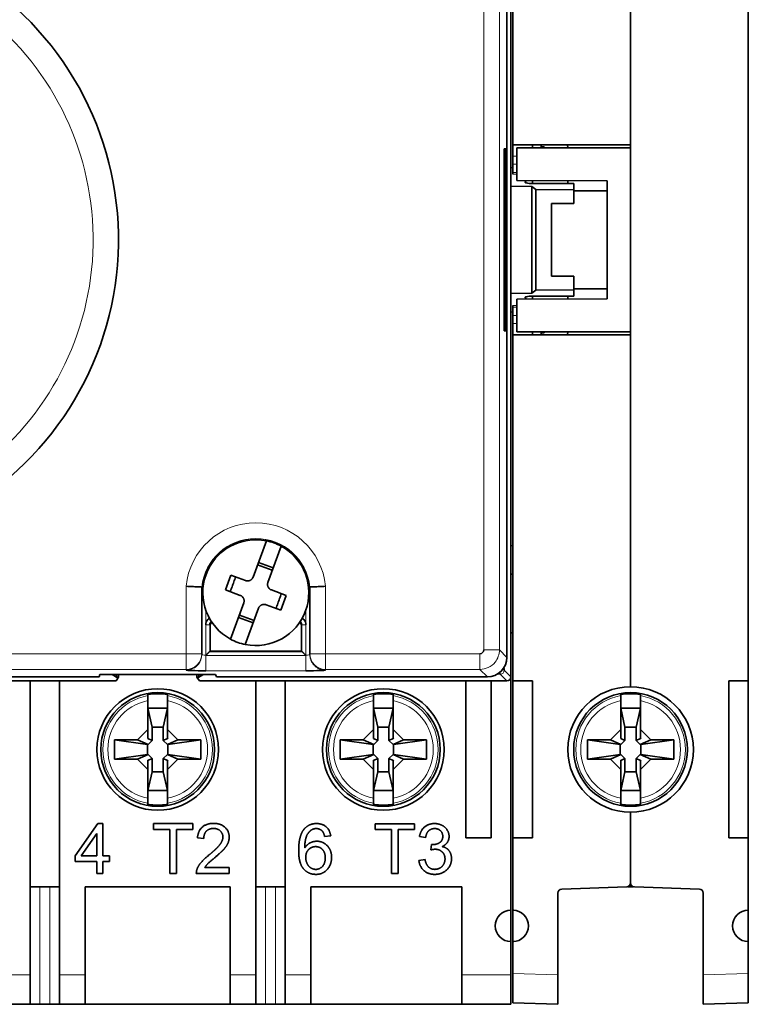
# Model space of a CAD drawing. Units: millimetres. Extents: x 12 to 414, y 2 to 288.
# Drawn here: x 172 to 209, y 104 to 154 of the extents above; entities that cross this region are included whole.
import ezdxf

# ---------------------------------------------------------------- set-up
doc = ezdxf.new("R2010")
doc.units = ezdxf.units.MM
doc.layers.add('1', color=7, linetype='Continuous', true_color=0xffffff)

msp = doc.modelspace()

# ---------------------------------------------------------------- linework, layer by layer
at = {"layer": '1', "color": 18, "linetype": 'Continuous', "lineweight": 35}
for p, q in [((202.987, 165.994), (202.987, 147.894)), ((202.987, 148.044), (202.987, 165.994)), ((196.887, 120.893), (196.887, 165.494)), ((196.987, 165.694), (196.987, 148.044)), ((208.987, 120.694), (208.987, 165.694)), ((196.687, 121.893), (196.687, 164.494)), ((196.887, 135.194), (196.887, 151.194)), ((196.546, 147.759), (196.632, 147.844)), ((196.546, 147.844), (196.546, 138.544)), ((196.632, 147.844), (196.546, 147.844)), ((196.632, 138.544), (196.632, 147.844)), ((196.987, 147.468), (196.987, 148.044)), ((196.987, 148.044), (202.987, 148.044)), ((197.187, 147.894), (197.187, 146.22)), ((202.987, 147.894), (197.187, 147.894)), ((197.987, 148.044), (197.987, 147.894)), ((198.437, 148.044), (198.437, 147.944)), ((198.437, 147.944), (198.587, 147.944)), ((198.587, 147.944), (198.587, 147.894)), ((199.793, 147.894), (199.78, 148.044)), ((202.987, 147.894), (202.987, 138.494)), ((196.987, 147.468), (196.987, 147.046)), ((196.987, 147.046), (196.987, 146.622)), ((196.987, 146.622), (196.987, 146.549)), ((201.787, 146.199), (197.187, 146.22)), ((197.615, 146.133), (197.671, 146.218)), ((197.987, 146.216), (197.987, 146.064)), ((199.785, 146.208), (199.785, 146.062)), ((201.787, 146.199), (201.787, 140.188)), ((196.887, 145.927), (197.951, 145.909)), ((197.951, 145.909), (197.951, 140.478)), ((198.157, 145.755), (197.951, 145.909)), ((200.087, 146.062), (198.113, 146.062)), ((198.157, 145.755), (198.157, 140.632)), ((200.087, 145.746), (198.157, 145.755)), ((200.087, 145.746), (200.087, 146.062)), ((200.087, 145.044), (200.087, 145.746)), ((201.787, 145.694), (200.087, 145.694)), ((198.957, 141.344), (198.957, 145.044)), ((198.957, 145.044), (200.087, 145.044)), ((200.087, 141.344), (198.957, 141.344)), ((200.087, 140.641), (200.087, 141.344)), ((200.087, 140.694), (201.787, 140.694)), ((197.951, 140.478), (196.887, 140.46)), ((201.787, 140.188), (197.187, 140.167)), ((197.187, 140.167), (197.187, 138.494)), ((197.671, 140.169), (197.615, 140.254)), ((197.951, 140.478), (198.157, 140.632)), ((197.987, 140.323), (197.987, 140.171)), ((198.113, 140.325), (200.087, 140.325)), ((198.157, 140.632), (200.087, 140.641)), ((199.785, 140.325), (199.785, 140.179)), ((200.087, 140.325), (200.087, 140.641)), ((196.987, 139.838), (196.987, 139.765)), ((196.987, 139.765), (196.987, 139.341)), ((196.987, 139.341), (196.987, 138.919)), ((196.987, 138.344), (196.987, 138.919)), ((196.632, 138.544), (196.546, 138.628)), ((196.546, 138.544), (196.632, 138.544)), ((202.987, 138.344), (196.987, 138.344)), ((196.987, 138.344), (196.987, 120.694)), ((197.187, 138.494), (202.987, 138.494)), ((197.987, 138.494), (197.987, 138.344)), ((198.437, 138.444), (198.437, 138.344)), ((198.587, 138.444), (198.437, 138.444)), ((198.587, 138.494), (198.587, 138.444)), ((199.78, 138.344), (199.793, 138.493)), ((202.987, 138.494), (202.987, 120.394)), ((202.987, 120.394), (202.987, 138.344)), ((196.887, 131.694), (196.887, 108.994)), ((183.75, 125.988), (184.424, 127.84)), ((196.887, 127.59), (196.987, 127.594)), ((185.176, 127.566), (184.502, 125.715)), ((184.727, 126.334), (183.976, 126.607)), ((184.024, 126.74), (184.776, 126.466)), ((182.341, 125.33), (182.614, 126.082)), ((182.614, 126.082), (183.366, 125.809)), ((196.887, 126.141), (196.987, 126.136)), ((181.137, 122.076), (181.137, 125.48)), ((181.137, 125.48), (181.137, 125.48)), ((183.093, 125.057), (182.341, 125.33)), ((184.682, 125.33), (185.433, 125.057)), ((186.637, 125.48), (186.637, 125.48)), ((186.637, 125.48), (186.637, 122.076)), ((182.599, 122.821), (183.272, 124.672)), ((185.16, 124.305), (184.408, 124.578)), ((185.433, 125.057), (185.16, 124.305)), ((184.024, 124.399), (183.35, 122.547)), ((183.75, 123.647), (182.999, 123.921)), ((183.047, 124.053), (183.799, 123.78)), ((181.558, 123.499), (181.558, 122.214)), ((186.216, 122.214), (186.216, 123.499)), ((196.987, 123.143), (196.887, 123.147)), ((181.137, 122.037), (181.137, 122.076)), ((181.538, 122.194), (181.558, 122.214)), ((186.236, 122.194), (181.538, 122.194)), ((181.558, 122.214), (186.216, 122.214)), ((181.639, 122.194), (181.639, 122.214)), ((186.216, 122.214), (186.236, 122.194)), ((186.637, 122.076), (186.637, 122.037)), ((181.337, 122.011), (181.357, 122.011)), ((186.417, 122.011), (186.437, 122.011)), ((168.349, 120.894), (175.695, 120.894)), ((168.35, 120.694), (176.765, 120.694)), ((172.387, 120.694), (172.387, 105.694)), ((172.387, 120.694), (173.887, 120.694)), ((173.887, 105.694), (173.887, 120.694)), ((175.895, 120.899), (175.935, 121.019)), ((176.135, 121.024), (181.639, 121.024)), ((176.787, 120.877), (176.56, 121.024)), ((176.765, 120.694), (176.887, 120.877)), ((176.787, 120.877), (176.787, 121.024)), ((176.887, 120.877), (176.787, 120.877)), ((176.887, 120.877), (176.887, 121.024)), ((180.887, 121.024), (180.887, 120.877)), ((180.887, 120.877), (181.009, 120.694)), ((180.987, 120.877), (180.887, 120.877)), ((180.987, 120.877), (180.987, 121.024)), ((181.214, 121.024), (180.987, 120.877)), ((181.009, 120.694), (196.687, 120.694)), ((181.839, 121.019), (181.879, 120.899)), ((182.079, 120.894), (195.687, 120.894)), ((183.887, 105.694), (183.887, 120.694)), ((183.887, 120.694), (185.387, 120.694)), ((185.387, 120.694), (185.387, 105.694)), ((194.587, 112.694), (194.587, 120.694)), ((194.587, 120.694), (195.887, 120.694)), ((195.887, 120.694), (195.887, 112.694)), ((196.987, 112.694), (196.987, 120.694)), ((196.987, 120.694), (197.987, 120.694)), ((197.987, 120.694), (197.987, 112.694)), ((207.987, 112.694), (207.987, 120.694)), ((207.987, 120.694), (208.987, 120.694)), ((208.987, 120.694), (208.987, 112.694)), ((178.387, 118.207), (178.387, 119.686)), ((179.387, 119.686), (179.387, 118.207)), ((189.887, 118.207), (189.887, 119.686)), ((190.887, 119.686), (190.887, 118.207)), ((202.487, 118.207), (202.487, 119.686)), ((203.487, 119.686), (203.487, 118.207)), ((178.388, 119.294), (178.602, 118.34)), ((178.388, 117.748), (178.388, 119.294)), ((179.386, 119.294), (178.388, 119.294)), ((179.172, 118.34), (179.386, 119.294)), ((179.386, 119.294), (179.386, 117.748)), ((189.888, 119.294), (190.102, 118.34)), ((189.888, 117.748), (189.888, 119.294)), ((190.886, 119.294), (189.888, 119.294)), ((190.672, 118.34), (190.886, 119.294)), ((190.886, 119.294), (190.886, 117.748)), ((202.488, 117.748), (202.488, 119.294)), ((203.486, 119.294), (202.488, 119.294)), ((202.488, 119.294), (202.702, 118.34)), ((203.272, 118.34), (203.486, 119.294)), ((203.486, 119.294), (203.486, 117.748)), ((178.387, 118.207), (177.859, 117.694)), ((178.387, 117.747), (178.387, 118.207)), ((179.172, 118.34), (178.602, 118.34)), ((178.602, 118.34), (178.602, 117.649)), ((179.172, 117.649), (179.172, 118.34)), ((179.915, 117.694), (179.387, 118.207)), ((179.387, 118.207), (179.387, 117.748)), ((189.887, 118.207), (189.359, 117.694)), ((189.887, 117.747), (189.887, 118.207)), ((190.672, 118.34), (190.102, 118.34)), ((190.102, 118.34), (190.102, 117.649)), ((190.672, 117.649), (190.672, 118.34)), ((191.415, 117.694), (190.887, 118.207)), ((190.887, 118.207), (190.887, 117.748)), ((202.487, 118.207), (201.959, 117.694)), ((202.487, 117.747), (202.487, 118.207)), ((202.702, 118.34), (202.702, 117.649)), ((203.272, 118.34), (202.702, 118.34)), ((203.272, 117.649), (203.272, 118.34)), ((204.015, 117.694), (203.487, 118.207)), ((203.487, 118.207), (203.487, 117.748)), ((176.687, 117.694), (178.365, 117.448)), ((176.687, 116.694), (176.687, 117.694)), ((176.687, 117.694), (177.859, 117.694)), ((177.859, 117.694), (178.395, 117.448)), ((178.388, 117.748), (178.387, 117.747)), ((178.602, 117.649), (178.388, 117.748)), ((178.395, 117.448), (178.602, 117.649)), ((179.386, 117.748), (179.172, 117.649)), ((179.172, 117.649), (179.379, 117.448)), ((179.379, 117.448), (179.915, 117.694)), ((179.408, 117.726), (179.386, 117.748)), ((179.387, 117.748), (179.408, 117.726)), ((179.387, 117.748), (179.408, 117.726)), ((179.387, 117.748), (179.387, 117.748)), ((181.087, 117.694), (179.409, 117.448)), ((179.915, 117.694), (181.087, 117.694)), ((181.087, 117.694), (181.087, 116.694)), ((188.187, 117.694), (189.865, 117.448)), ((188.187, 116.694), (188.187, 117.694)), ((188.187, 117.694), (189.359, 117.694)), ((189.359, 117.694), (189.895, 117.448)), ((189.888, 117.748), (189.887, 117.747)), ((190.102, 117.649), (189.888, 117.748)), ((189.895, 117.448), (190.102, 117.649)), ((190.886, 117.748), (190.672, 117.649)), ((190.672, 117.649), (190.879, 117.448)), ((190.879, 117.448), (191.415, 117.694)), ((190.908, 117.726), (190.886, 117.748)), ((190.887, 117.748), (190.908, 117.726)), ((190.887, 117.748), (190.908, 117.726)), ((190.887, 117.748), (190.887, 117.748)), ((192.587, 117.694), (190.909, 117.448)), ((191.415, 117.694), (192.587, 117.694)), ((192.587, 117.694), (192.587, 116.694)), ((200.787, 117.694), (202.465, 117.448)), ((200.787, 116.694), (200.787, 117.694)), ((200.787, 117.694), (201.959, 117.694)), ((201.959, 117.694), (202.495, 117.448)), ((202.488, 117.748), (202.487, 117.747)), ((202.702, 117.649), (202.488, 117.748)), ((202.495, 117.448), (202.702, 117.649)), ((203.486, 117.748), (203.272, 117.649)), ((203.272, 117.649), (203.479, 117.448)), ((203.479, 117.448), (204.015, 117.694)), ((203.508, 117.726), (203.486, 117.748)), ((203.487, 117.748), (203.508, 117.726)), ((203.487, 117.748), (203.508, 117.726)), ((203.487, 117.748), (203.487, 117.748)), ((205.187, 117.694), (203.509, 117.448)), ((204.015, 117.694), (205.187, 117.694)), ((205.187, 117.694), (205.187, 116.694)), ((178.395, 117.448), (178.365, 117.448)), ((178.365, 117.448), (178.365, 116.939)), ((179.409, 117.448), (179.379, 117.448)), ((179.409, 116.939), (179.409, 117.448)), ((189.865, 117.448), (189.865, 116.939)), ((189.895, 117.448), (189.865, 117.448)), ((190.909, 117.448), (190.879, 117.448)), ((190.909, 116.939), (190.909, 117.448)), ((202.495, 117.448), (202.465, 117.448)), ((202.465, 117.448), (202.465, 116.939)), ((203.509, 117.448), (203.479, 117.448)), ((203.509, 116.939), (203.509, 117.448)), ((176.687, 116.694), (178.365, 116.939)), ((177.859, 116.694), (176.687, 116.694)), ((178.395, 116.939), (177.859, 116.694)), ((177.859, 116.694), (178.387, 116.18)), ((178.365, 116.939), (178.395, 116.939)), ((178.387, 116.64), (178.388, 116.639)), ((178.387, 116.18), (178.387, 116.64)), ((178.388, 116.639), (178.602, 116.738)), ((178.388, 115.094), (178.388, 116.639)), ((178.602, 116.738), (178.395, 116.939)), ((178.602, 116.738), (178.602, 116.047)), ((179.379, 116.939), (179.172, 116.738)), ((179.172, 116.047), (179.172, 116.738)), ((179.172, 116.738), (179.386, 116.639)), ((179.915, 116.694), (179.379, 116.939)), ((179.379, 116.939), (179.409, 116.939)), ((179.386, 116.639), (179.408, 116.661)), ((179.386, 116.639), (179.386, 115.094)), ((179.387, 116.18), (179.915, 116.694)), ((179.408, 116.661), (179.387, 116.639)), ((179.408, 116.661), (179.387, 116.639)), ((179.387, 116.639), (179.387, 116.18)), ((179.387, 116.639), (179.387, 116.639)), ((181.087, 116.694), (179.409, 116.939)), ((181.087, 116.694), (179.915, 116.694)), ((188.187, 116.694), (189.865, 116.939)), ((189.359, 116.694), (188.187, 116.694)), ((189.895, 116.939), (189.359, 116.694)), ((189.359, 116.694), (189.887, 116.18)), ((189.865, 116.939), (189.895, 116.939)), ((189.887, 116.64), (189.888, 116.639)), ((189.887, 116.18), (189.887, 116.64)), ((189.888, 116.639), (190.102, 116.738)), ((189.888, 115.094), (189.888, 116.639)), ((190.102, 116.738), (189.895, 116.939)), ((190.102, 116.738), (190.102, 116.047)), ((190.879, 116.939), (190.672, 116.738)), ((190.672, 116.047), (190.672, 116.738)), ((190.672, 116.738), (190.886, 116.639)), ((190.879, 116.939), (190.909, 116.939)), ((191.415, 116.694), (190.879, 116.939)), ((190.886, 116.639), (190.908, 116.661)), ((190.886, 116.639), (190.886, 115.094)), ((190.887, 116.18), (191.415, 116.694)), ((190.908, 116.661), (190.887, 116.639)), ((190.908, 116.661), (190.887, 116.639)), ((190.887, 116.639), (190.887, 116.18)), ((190.887, 116.639), (190.887, 116.639)), ((192.587, 116.694), (190.909, 116.939)), ((192.587, 116.694), (191.415, 116.694)), ((200.787, 116.694), (202.465, 116.939)), ((201.959, 116.694), (200.787, 116.694)), ((202.495, 116.939), (201.959, 116.694)), ((201.959, 116.694), (202.487, 116.18)), ((202.465, 116.939), (202.495, 116.939)), ((202.487, 116.64), (202.488, 116.639)), ((202.487, 116.18), (202.487, 116.64)), ((202.488, 116.639), (202.702, 116.738)), ((202.488, 115.094), (202.488, 116.639)), ((202.702, 116.738), (202.495, 116.939)), ((202.702, 116.738), (202.702, 116.047)), ((203.479, 116.939), (203.272, 116.738)), ((203.272, 116.047), (203.272, 116.738)), ((203.272, 116.738), (203.486, 116.639)), ((204.015, 116.694), (203.479, 116.939)), ((203.479, 116.939), (203.509, 116.939)), ((203.486, 116.639), (203.508, 116.661)), ((203.486, 116.639), (203.486, 115.094)), ((203.487, 116.18), (204.015, 116.694)), ((203.508, 116.661), (203.487, 116.639)), ((203.508, 116.661), (203.487, 116.639)), ((203.487, 116.639), (203.487, 116.18)), ((203.487, 116.639), (203.487, 116.639)), ((205.187, 116.694), (203.509, 116.939)), ((205.187, 116.694), (204.015, 116.694)), ((178.387, 114.701), (178.387, 116.18)), ((178.602, 116.047), (178.388, 115.094)), ((178.602, 116.047), (179.172, 116.047)), ((179.386, 115.094), (179.172, 116.047)), ((179.387, 116.18), (179.387, 114.701)), ((189.887, 114.701), (189.887, 116.18)), ((190.102, 116.047), (189.888, 115.094)), ((190.102, 116.047), (190.672, 116.047)), ((190.886, 115.094), (190.672, 116.047)), ((190.887, 116.18), (190.887, 114.701)), ((202.487, 114.701), (202.487, 116.18)), ((202.702, 116.047), (202.488, 115.094)), ((202.702, 116.047), (203.272, 116.047)), ((203.486, 115.094), (203.272, 116.047)), ((203.487, 116.18), (203.487, 114.701)), ((178.388, 115.094), (179.386, 115.094)), ((189.888, 115.094), (190.886, 115.094)), ((202.488, 115.094), (203.486, 115.094)), ((202.987, 113.994), (202.987, 110.387)), ((202.987, 110.387), (202.987, 113.994)), ((174.682, 111.769), (175.839, 113.414)), ((176.095, 113.414), (175.839, 113.414)), ((176.095, 113.414), (176.095, 111.769)), ((180.677, 113.414), (178.664, 113.414)), ((178.664, 113.114), (178.664, 113.414)), ((179.5, 113.114), (178.664, 113.114)), ((179.5, 110.874), (179.5, 113.114)), ((179.837, 113.114), (179.837, 110.874)), ((180.677, 113.114), (179.837, 113.114)), ((180.677, 113.414), (180.677, 113.114)), ((189.964, 113.404), (191.977, 113.404)), ((189.964, 113.104), (189.964, 113.404)), ((190.8, 113.104), (189.964, 113.104)), ((190.8, 110.864), (190.8, 113.104)), ((191.137, 113.104), (191.137, 110.864)), ((191.977, 113.104), (191.137, 113.104)), ((191.977, 113.404), (191.977, 113.104)), ((174.987, 111.769), (175.783, 112.915)), ((175.783, 112.915), (175.783, 111.769)), ((180.914, 112.69), (181.235, 112.657)), ((187.705, 112.781), (187.395, 112.756)), ((192.541, 112.7), (192.229, 112.756)), ((195.887, 112.694), (194.587, 112.694)), ((197.987, 112.694), (196.987, 112.694)), ((196.987, 112.694), (196.987, 108.994)), ((208.987, 112.694), (207.987, 112.694)), ((208.987, 108.994), (208.987, 112.694)), ((192.814, 112.069), (192.847, 112.342)), ((174.682, 111.482), (174.682, 111.769)), ((175.783, 111.769), (174.987, 111.769)), ((176.438, 111.769), (176.095, 111.769)), ((176.438, 111.769), (176.438, 111.482)), ((192.51, 111.579), (192.198, 111.538)), ((175.783, 111.482), (174.682, 111.482)), ((175.783, 110.874), (175.783, 111.482)), ((176.095, 111.482), (176.095, 110.874)), ((176.438, 111.482), (176.095, 111.482)), ((182.534, 111.174), (181.289, 111.174)), ((182.534, 111.174), (182.534, 110.874)), ((176.095, 110.874), (175.783, 110.874)), ((179.837, 110.874), (179.5, 110.874)), ((182.534, 110.874), (180.855, 110.874)), ((191.137, 110.864), (190.8, 110.864)), ((173.887, 110.194), (172.387, 110.194)), ((175.187, 110.194), (182.587, 110.194)), ((175.187, 110.194), (175.187, 105.694)), ((182.587, 110.194), (182.587, 105.694)), ((185.387, 110.194), (183.887, 110.194)), ((186.687, 105.694), (186.687, 110.194)), ((186.687, 110.194), (194.387, 110.194)), ((194.387, 110.194), (194.387, 105.694)), ((199.48, 110.071), (202.794, 110.187)), ((202.987, 110.194), (202.839, 110.194)), ((202.987, 110.387), (202.987, 110.194)), ((202.987, 110.194), (202.987, 110.387)), ((203.135, 110.194), (202.987, 110.194)), ((203.18, 110.187), (206.494, 110.071)), ((199.287, 105.693), (199.287, 109.871)), ((206.687, 105.693), (206.687, 109.871)), ((196.887, 107.394), (196.887, 108.994)), ((196.987, 108.987), (196.987, 108.994)), ((196.987, 107.4), (196.987, 108.987)), ((208.987, 107.394), (208.987, 108.994)), ((196.887, 107.394), (196.887, 105.694)), ((196.987, 107.394), (196.987, 107.4)), ((196.987, 107.394), (196.987, 105.773)), ((208.987, 105.773), (208.987, 107.394)), ((172.387, 104.194), (172.387, 105.694)), ((173.887, 104.194), (173.887, 105.694)), ((175.187, 104.194), (175.187, 105.694)), ((182.587, 104.194), (182.587, 105.694)), ((183.887, 104.194), (183.887, 105.694)), ((185.387, 104.194), (185.387, 105.694)), ((186.687, 104.194), (186.687, 105.694)), ((194.387, 104.194), (194.387, 105.694)), ((196.887, 104.194), (196.887, 105.694)), ((196.987, 105.773), (196.987, 104.274)), ((199.287, 104.194), (199.287, 105.693)), ((206.687, 105.693), (206.687, 104.194)), ((208.987, 104.274), (208.987, 105.773)), ((171.087, 104.194), (172.387, 104.194)), ((172.387, 104.194), (172.887, 104.194)), ((172.887, 104.194), (173.387, 104.194)), ((173.387, 104.194), (173.887, 104.194)), ((173.887, 104.194), (175.187, 104.194)), ((175.187, 104.194), (182.587, 104.194)), ((182.587, 104.194), (183.887, 104.194)), ((183.887, 104.194), (184.387, 104.194)), ((184.887, 104.194), (184.387, 104.194)), ((184.887, 104.194), (185.387, 104.194)), ((185.387, 104.194), (186.687, 104.194)), ((186.687, 104.194), (194.387, 104.194)), ((194.387, 104.194), (196.887, 104.194)), ((196.987, 104.274), (199.287, 104.194)), ((206.687, 104.194), (208.987, 104.274))]:
    msp.add_line(p, q, dxfattribs=at)
at = {"layer": '1', "color": 8, "linetype": 'Continuous', "lineweight": 18}
for p, q in [((195.504, 164.111), (195.504, 122.276)), ((196.304, 122.276), (196.304, 164.111)), ((197.187, 147.468), (196.987, 147.468)), ((196.987, 147.046), (197.187, 147.046)), ((197.187, 146.622), (196.987, 146.622)), ((196.987, 146.549), (197.187, 146.549)), ((197.187, 139.838), (196.987, 139.838)), ((196.987, 139.765), (197.187, 139.765)), ((197.187, 139.341), (196.987, 139.341)), ((196.987, 138.919), (197.187, 138.919)), ((180.337, 125.519), (180.337, 122.076)), ((187.437, 122.076), (187.437, 125.519)), ((181.337, 122.011), (181.337, 124.306)), ((186.437, 124.306), (186.437, 122.011)), ((181.338, 123.558), (181.338, 122.011)), ((181.538, 122.194), (181.538, 123.558)), ((186.236, 123.558), (186.236, 122.194)), ((186.436, 122.011), (186.436, 123.558)), ((180.337, 122.076), (168.349, 122.076)), ((180.337, 122.076), (181.137, 122.076)), ((180.337, 122.076), (180.337, 121.276)), ((181.839, 122.214), (181.839, 122.194)), ((181.879, 122.194), (181.879, 122.214)), ((182.079, 122.214), (182.079, 122.194)), ((186.637, 122.076), (187.437, 122.076)), ((187.437, 121.276), (187.437, 122.076)), ((195.305, 122.076), (187.437, 122.076)), ((196.687, 121.893), (196.304, 122.276)), ((181.338, 121.989), (186.436, 121.989)), ((168.349, 121.276), (180.337, 121.276)), ((180.337, 121.276), (180.337, 121.237)), ((181.337, 121.211), (186.437, 121.211)), ((187.437, 121.237), (187.437, 121.276)), ((187.437, 121.276), (195.305, 121.276)), ((195.305, 121.276), (195.687, 120.894)), ((196.887, 120.893), (196.546, 121.235)), ((196.199, 121.035), (196.346, 121.035)), ((196.346, 121.035), (196.687, 120.694)), ((172.887, 104.194), (172.887, 110.194)), ((173.387, 110.194), (173.387, 104.194)), ((184.387, 104.194), (184.387, 110.194)), ((184.887, 110.194), (184.887, 104.194)), ((172.387, 105.694), (171.087, 105.694)), ((175.187, 105.694), (173.887, 105.694)), ((183.887, 105.694), (182.587, 105.694)), ((186.687, 105.694), (185.387, 105.694)), ((196.887, 105.694), (194.387, 105.694)), ((199.287, 105.693), (196.987, 105.773)), ((208.987, 105.773), (206.687, 105.693))]:
    msp.add_line(p, q, dxfattribs=at)
at = {"layer": '1', "color": 18, "linetype": 'Continuous', "lineweight": 35}
for centre, radius in [((178.887, 117.194), 3.1), ((178.887, 117.194), 2.9), ((190.387, 117.194), 3.1), ((190.387, 117.194), 2.9), ((202.987, 117.194), 2.9)]:
    msp.add_circle(centre, radius, dxfattribs=at)
for centre, radius, start, end in [((160.887, 143.194), 16, 299.5167, 58.8701), ((183.887, 125.194), 2.7, 78.5342, 241.4949), ((183.887, 125.194), 2.7, 61.4949, 78.5342), ((183.887, 125.194), 2.7, 258.5342, 61.4949), ((183.887, 125.194), 2.7, 241.4949, 258.5342), ((202.987, 117.194), 3.2, 90, 270), ((202.987, 117.194), 3.2, 270, 90), ((178.887, 117.194), 2.842, 79.8683, 100.1317), ((190.387, 117.194), 2.842, 79.8683, 100.1317), ((202.987, 117.194), 2.842, 79.8683, 100.1317), ((178.887, 117.194), 2.842, 259.8683, 280.1317), ((190.387, 117.194), 2.842, 259.8683, 280.1317), ((202.987, 117.194), 2.842, 259.8683, 280.1317), ((199.487, 109.871), 0.2, 92, 180), ((202.787, 110.387), 0.2, 272, 0), ((203.187, 110.387), 0.2, 180, 268), ((206.487, 109.871), 0.2, 0, 88), ((196.887, 108.194), 0.8, 90, 270), ((208.987, 108.194), 0.8, 90, 270)]:
    msp.add_arc(centre, radius, start, end, dxfattribs=at)
at = {"layer": '1', "color": 8, "linetype": 'Continuous', "lineweight": 18}
for centre, radius, start, end in [((160.887, 143.194), 14.709, 303.3326, 48.1784), ((183.887, 125.194), 3.565, 5.2344, 174.7656), ((183.887, 125.194), 2.765, 5.9442, 174.0558), ((183.887, 125.194), 2.752, 2.0363, 177.9637), ((202.987, 117.194), 3.2, 89.2631, 90.5962), ((178.887, 117.194), 2.792, 100.3168, 259.6832), ((178.887, 117.194), 2.542, 101.3428, 258.6572), ((178.887, 117.194), 2.792, 280.3168, 79.6832), ((178.887, 117.194), 2.542, 281.3428, 78.6572), ((190.387, 117.194), 2.792, 100.3168, 259.6832), ((190.387, 117.194), 2.542, 101.3428, 258.6572), ((190.387, 117.194), 2.792, 280.3168, 79.6832), ((190.387, 117.194), 2.542, 281.3428, 78.6572), ((202.987, 117.194), 2.792, 100.3168, 259.6832), ((202.987, 117.194), 2.542, 101.3428, 258.6572), ((202.987, 117.194), 2.792, 280.3168, 79.6832), ((202.987, 117.194), 2.542, 281.3428, 78.6572), ((202.987, 117.194), 3.2, 179.595, 180), ((202.987, 117.194), 3.2, 180, 180.4331), ((202.987, 117.194), 3.2, 269.0213, 270.3938)]:
    msp.add_arc(centre, radius, start, end, dxfattribs=at)
at = {"layer": '1', "color": 18, "linetype": 'Continuous', "lineweight": 35}
for centre, major_axis, ratio, start_param, end_param in [((196.487, 146.909), (0.5, 0), 0.131652, 5.639679, 6.283185), ((198.113, 146.127), (0.5, 0), 0.131652, 3.054326, 4.712389), ((198.113, 140.26), (0.5, 0), 0.131652, 1.570796, 3.228859), ((196.487, 139.478), (0.5, 0), 0.131652, 0, 0.643506), ((195.304, 122.276), (0.142, -0.142), 0.999315, 5.49813, 7.068241), ((181.34, 122.011), (0, 0.8), 0.002618, 1.570798, 1.598177), ((186.434, 122.011), (0, 0.8), 0.002618, 4.685009, 4.712392), ((195.687, 121.894), (0.708, -0.708), 0.999315, 5.49813, 7.068241), ((181.337, 121.237), (1, 0), 0.026186, 3.141593, 4.712389), ((186.437, 121.237), (1, 0), 0.026186, 4.712389, 6.283185), ((175.695, 120.899), (0.2, 0), 0.026186, 4.712389, 6.274459), ((176.135, 121.019), (0.2, 0), 0.026186, 1.570796, 3.132866), ((181.639, 121.019), (0.2, 0), 0.026186, 0.008727, 1.570796), ((182.079, 120.899), (0.2, 0), 0.026186, 3.150319, 4.712389), ((196.687, 120.894), (-0.142, 0.142), 0.999315, 2.356516, 3.926648), ((196.987, 108.194), (0, 0.8), 0.999391, 3.141593, 6.283185)]:
    msp.add_ellipse(centre, major_axis=major_axis, ratio=ratio, start_param=start_param, end_param=end_param, dxfattribs=at)
at = {"layer": '1', "color": 8, "linetype": 'Continuous', "lineweight": 18}
for centre, major_axis, ratio, start_param, end_param in [((180.337, 122.076), (0.8, 0), 0.999657, 4.712389, 6.283185), ((187.437, 122.076), (0.8, 0), 0.999657, 3.141593, 4.712389), ((196.346, 121.235), (0.141, 0.141), 0.999315, 3.927333, 5.497445)]:
    msp.add_ellipse(centre, major_axis=major_axis, ratio=ratio, start_param=start_param, end_param=end_param, dxfattribs=at)
at = {"layer": '1', "color": 18, "linetype": 'Continuous', "lineweight": 35}
for points, degree, knots in [([(182.855, 125.995), (182.84, 125.953), (182.826, 125.911), (182.796, 125.827), (182.781, 125.785), (182.751, 125.701), (182.736, 125.659), (182.706, 125.576), (182.69, 125.534), (182.66, 125.451), (182.644, 125.409), (182.613, 125.326), (182.597, 125.284), (182.581, 125.243)], 3, [0, 0, 0, 0, 0.166667, 0.166667, 0.333333, 0.333333, 0.5, 0.5, 0.666667, 0.666667, 0.833333, 0.833333, 1, 1, 1, 1]), ([(183.75, 125.988), (183.744, 125.97), (183.735, 125.952), (183.72, 125.927), (183.715, 125.919), (183.703, 125.903), (183.697, 125.895), (183.677, 125.874), (183.662, 125.861), (183.638, 125.843), (183.63, 125.838), (183.613, 125.828), (183.604, 125.823), (183.578, 125.81), (183.559, 125.804), (183.53, 125.797), (183.521, 125.795), (183.501, 125.792), (183.482, 125.79), (183.462, 125.791), (183.442, 125.792), (183.433, 125.793), (183.403, 125.797), (183.384, 125.802), (183.366, 125.809)], 3, [0, 0, 0, 0, 0.125, 0.125, 0.1875, 0.1875, 0.25, 0.25, 0.375, 0.375, 0.4375, 0.4375, 0.5, 0.5, 0.625, 0.625, 0.6875, 0.6875, 0.75, 0.8125, 0.8125, 0.875, 0.875, 1, 1, 1, 1]), ([(184.682, 125.33), (184.663, 125.337), (184.646, 125.345), (184.621, 125.36), (184.612, 125.366), (184.597, 125.378), (184.589, 125.384), (184.567, 125.404), (184.554, 125.418), (184.537, 125.442), (184.531, 125.451), (184.521, 125.468), (184.517, 125.476), (184.504, 125.503), (184.498, 125.521), (184.49, 125.55), (184.489, 125.56), (184.486, 125.579), (184.484, 125.599), (184.484, 125.619), (184.485, 125.638), (184.486, 125.648), (184.491, 125.677), (184.496, 125.696), (184.502, 125.715)], 3, [0, 0, 0, 0, 0.125, 0.125, 0.1875, 0.1875, 0.25, 0.25, 0.375, 0.375, 0.4375, 0.4375, 0.5, 0.5, 0.625, 0.625, 0.6875, 0.6875, 0.75, 0.8125, 0.8125, 0.875, 0.875, 1, 1, 1, 1]), ([(181.137, 125.48), (181.136, 125.48), (181.115, 125.481), (181.034, 125.485), (180.976, 125.488), (180.828, 125.495), (180.741, 125.5), (180.549, 125.509), (180.447, 125.514), (180.342, 125.519), (180.339, 125.519), (180.337, 125.519)], 3, [0, 0, 0, 0, 0.248852, 0.248852, 0.497895, 0.497895, 0.747278, 0.747278, 0.994489, 0.994489, 1, 1, 1, 1]), ([(181.189, 125.29), (181.174, 125.291), (181.162, 125.291), (181.143, 125.291), (181.137, 125.291), (181.137, 125.291)], 3, [0, 0, 0, 0, 0.465753, 0.465753, 1, 1, 1, 1]), ([(184.919, 124.392), (184.934, 124.434), (184.949, 124.476), (184.978, 124.56), (184.993, 124.602), (185.023, 124.686), (185.038, 124.728), (185.068, 124.811), (185.084, 124.853), (185.114, 124.936), (185.13, 124.978), (185.161, 125.061), (185.177, 125.103), (185.193, 125.144)], 3, [0, 0, 0, 0, 0.166667, 0.166667, 0.333333, 0.333333, 0.5, 0.5, 0.666667, 0.666667, 0.833333, 0.833333, 1, 1, 1, 1]), ([(186.585, 125.29), (186.6, 125.291), (186.613, 125.291), (186.632, 125.291), (186.637, 125.291), (186.637, 125.291)], 3, [0, 0, 0, 0, 0.465737, 0.465737, 1, 1, 1, 1]), ([(187.437, 125.519), (187.435, 125.519), (187.432, 125.519), (187.327, 125.514), (187.225, 125.509), (187.033, 125.5), (186.946, 125.495), (186.798, 125.488), (186.74, 125.485), (186.659, 125.481), (186.638, 125.48), (186.637, 125.48)], 3, [0, 0, 0, 0, 0.005511, 0.005511, 0.252722, 0.252722, 0.502105, 0.502105, 0.751148, 0.751148, 1, 1, 1, 1]), ([(183.093, 125.057), (183.111, 125.05), (183.129, 125.042), (183.154, 125.027), (183.162, 125.021), (183.177, 125.009), (183.185, 125.003), (183.207, 124.983), (183.22, 124.969), (183.237, 124.945), (183.243, 124.937), (183.253, 124.919), (183.258, 124.911), (183.27, 124.884), (183.277, 124.866), (183.284, 124.837), (183.286, 124.827), (183.288, 124.808), (183.29, 124.788), (183.29, 124.768), (183.289, 124.749), (183.288, 124.739), (183.284, 124.71), (183.279, 124.691), (183.272, 124.672)], 3, [0, 0, 0, 0, 0.125, 0.125, 0.1875, 0.1875, 0.25, 0.25, 0.375, 0.375, 0.4375, 0.4375, 0.5, 0.5, 0.625, 0.625, 0.6875, 0.6875, 0.75, 0.8125, 0.8125, 0.875, 0.875, 1, 1, 1, 1]), ([(184.024, 124.399), (184.03, 124.417), (184.039, 124.435), (184.054, 124.46), (184.059, 124.468), (184.071, 124.484), (184.078, 124.492), (184.098, 124.513), (184.112, 124.526), (184.136, 124.544), (184.144, 124.549), (184.161, 124.559), (184.17, 124.564), (184.197, 124.577), (184.215, 124.583), (184.244, 124.59), (184.254, 124.592), (184.273, 124.595), (184.293, 124.597), (184.312, 124.597), (184.332, 124.595), (184.342, 124.594), (184.371, 124.59), (184.39, 124.585), (184.408, 124.578)], 3, [0, 0, 0, 0, 0.125, 0.125, 0.1875, 0.1875, 0.25, 0.25, 0.375, 0.375, 0.4375, 0.4375, 0.5, 0.5, 0.625, 0.625, 0.6875, 0.6875, 0.75, 0.8125, 0.8125, 0.875, 0.875, 1, 1, 1, 1]), ([(181.521, 123.894), (181.489, 123.873), (181.387, 123.785), (181.338, 123.653), (181.338, 123.558)], 3, [0, 0, 0, 0, 0.286578, 1, 1, 1, 1]), ([(181.538, 123.558), (181.538, 123.605), (181.561, 123.669), (181.61, 123.713), (181.624, 123.722)], 3, [0, 0, 0, 0, 0.738875, 1, 1, 1, 1]), ([(181.657, 123.672), (181.65, 123.668), (181.644, 123.664), (181.63, 123.653), (181.622, 123.646), (181.608, 123.631), (181.594, 123.615), (181.584, 123.598), (181.574, 123.579), (181.571, 123.57), (181.564, 123.55), (181.562, 123.54), (181.559, 123.52), (181.558, 123.51), (181.558, 123.499)], 3, [0, 0, 0, 0, 0.112097, 0.112097, 0.260081, 0.260081, 0.408065, 0.556048, 0.556048, 0.704032, 0.704032, 0.852016, 0.852016, 1, 1, 1, 1]), ([(186.216, 123.499), (186.216, 123.52), (186.213, 123.54), (186.203, 123.57), (186.2, 123.579), (186.19, 123.598), (186.185, 123.607), (186.173, 123.623), (186.167, 123.631), (186.152, 123.646), (186.145, 123.653), (186.13, 123.664), (186.124, 123.668), (186.117, 123.672)], 3, [0, 0, 0, 0, 0.296143, 0.296143, 0.444214, 0.444214, 0.592285, 0.592285, 0.740357, 0.740357, 0.888428, 0.888428, 1, 1, 1, 1]), ([(186.151, 123.722), (186.164, 123.713), (186.212, 123.669), (186.236, 123.605), (186.236, 123.558)], 3, [0, 0, 0, 0, 0.260524, 1, 1, 1, 1]), ([(186.436, 123.558), (186.436, 123.653), (186.387, 123.785), (186.285, 123.873), (186.253, 123.894)], 3, [0, 0, 0, 0, 0.713867, 1, 1, 1, 1]), ([(181.357, 122.011), (181.362, 122.016), (181.367, 122.022), (181.377, 122.032), (181.382, 122.037), (181.397, 122.053), (181.407, 122.063), (181.422, 122.078), (181.427, 122.083), (181.437, 122.093), (181.442, 122.098), (181.456, 122.112), (181.465, 122.122), (181.483, 122.139), (181.491, 122.147), (181.503, 122.159), (181.506, 122.162), (181.513, 122.169), (181.516, 122.172), (181.525, 122.181), (181.529, 122.186), (181.534, 122.191), (181.536, 122.192), (181.537, 122.194), (181.538, 122.194), (181.538, 122.194)], 3, [0, 0, 0, 0, 0.0625, 0.0625, 0.125, 0.125, 0.25, 0.25, 0.3125, 0.3125, 0.375, 0.375, 0.5, 0.5, 0.625, 0.625, 0.6875, 0.6875, 0.75, 0.75, 0.875, 0.875, 0.9375, 0.9375, 1, 1, 1, 1]), ([(186.417, 122.011), (186.413, 122.016), (186.407, 122.022), (186.397, 122.032), (186.392, 122.037), (186.377, 122.053), (186.367, 122.063), (186.352, 122.078), (186.347, 122.083), (186.337, 122.093), (186.332, 122.098), (186.318, 122.112), (186.309, 122.122), (186.291, 122.139), (186.283, 122.147), (186.272, 122.159), (186.268, 122.162), (186.261, 122.169), (186.258, 122.172), (186.249, 122.181), (186.245, 122.186), (186.24, 122.191), (186.239, 122.192), (186.237, 122.194), (186.236, 122.194), (186.236, 122.194)], 3, [0, 0, 0, 0, 0.0625, 0.0625, 0.125, 0.125, 0.25, 0.25, 0.3125, 0.3125, 0.375, 0.375, 0.5, 0.5, 0.625, 0.625, 0.6875, 0.6875, 0.75, 0.75, 0.875, 0.875, 0.9375, 0.9375, 1, 1, 1, 1]), ([(196.546, 121.235), (196.546, 121.235), (196.546, 121.235), (196.545, 121.236), (196.545, 121.237), (196.544, 121.238), (196.544, 121.24), (196.544, 121.243), (196.543, 121.245), (196.543, 121.248), (196.542, 121.252), (196.542, 121.256), (196.541, 121.261), (196.541, 121.266), (196.54, 121.272), (196.54, 121.278), (196.539, 121.285), (196.539, 121.293), (196.538, 121.311), (196.536, 121.334), (196.535, 121.357), (196.535, 121.364)], 3, [0, 0, 0, 0, 0.033451, 0.067886, 0.103301, 0.139692, 0.177055, 0.215389, 0.254691, 0.29496, 0.336197, 0.378402, 0.421575, 0.465719, 0.510837, 0.55693, 0.604004, 0.652062, 0.701108, 0.914776, 1, 1, 1, 1]), ([(178.387, 119.686), (178.387, 119.702), (178.387, 119.718), (178.387, 119.741), (178.387, 119.749), (178.387, 119.765), (178.387, 119.772), (178.387, 119.795), (178.387, 119.809), (178.387, 119.829), (178.387, 119.836), (178.387, 119.848), (178.387, 119.855), (178.387, 119.872), (178.387, 119.883), (178.387, 119.902), (178.387, 119.91), (178.387, 119.924), (178.387, 119.929), (178.387, 119.935), (178.387, 119.937), (178.387, 119.939), (178.387, 119.94), (178.387, 119.94)], 3, [0, 0, 0, 0, 0.125, 0.125, 0.1875, 0.1875, 0.25, 0.25, 0.375, 0.375, 0.4375, 0.4375, 0.5, 0.5, 0.625, 0.625, 0.75, 0.75, 0.875, 0.875, 0.9375, 0.9375, 1, 1, 1, 1]), ([(179.387, 119.94), (179.387, 119.939), (179.387, 119.937), (179.387, 119.931), (179.387, 119.929), (179.387, 119.923), (179.387, 119.92), (179.387, 119.91), (179.387, 119.902), (179.387, 119.883), (179.387, 119.872), (179.387, 119.849), (179.387, 119.836), (179.387, 119.816), (179.387, 119.809), (179.387, 119.795), (179.387, 119.787), (179.387, 119.765), (179.387, 119.75), (179.387, 119.718), (179.387, 119.702), (179.387, 119.686)], 3, [0, 0, 0, 0, 0.125, 0.125, 0.1875, 0.1875, 0.25, 0.25, 0.375, 0.375, 0.5, 0.5, 0.625, 0.625, 0.6875, 0.6875, 0.75, 0.75, 0.875, 0.875, 1, 1, 1, 1]), ([(189.887, 119.686), (189.887, 119.702), (189.887, 119.718), (189.887, 119.741), (189.887, 119.749), (189.887, 119.765), (189.887, 119.772), (189.887, 119.795), (189.887, 119.809), (189.887, 119.829), (189.887, 119.836), (189.887, 119.848), (189.887, 119.855), (189.887, 119.872), (189.887, 119.883), (189.887, 119.902), (189.887, 119.91), (189.887, 119.924), (189.887, 119.929), (189.887, 119.935), (189.887, 119.937), (189.887, 119.939), (189.887, 119.94), (189.887, 119.94)], 3, [0, 0, 0, 0, 0.125, 0.125, 0.1875, 0.1875, 0.25, 0.25, 0.375, 0.375, 0.4375, 0.4375, 0.5, 0.5, 0.625, 0.625, 0.75, 0.75, 0.875, 0.875, 0.9375, 0.9375, 1, 1, 1, 1]), ([(190.887, 119.94), (190.887, 119.939), (190.887, 119.937), (190.887, 119.931), (190.887, 119.929), (190.887, 119.923), (190.887, 119.92), (190.887, 119.91), (190.887, 119.902), (190.887, 119.883), (190.887, 119.872), (190.887, 119.849), (190.887, 119.836), (190.887, 119.816), (190.887, 119.809), (190.887, 119.795), (190.887, 119.787), (190.887, 119.765), (190.887, 119.75), (190.887, 119.718), (190.887, 119.702), (190.887, 119.686)], 3, [0, 0, 0, 0, 0.125, 0.125, 0.1875, 0.1875, 0.25, 0.25, 0.375, 0.375, 0.5, 0.5, 0.625, 0.625, 0.6875, 0.6875, 0.75, 0.75, 0.875, 0.875, 1, 1, 1, 1]), ([(202.487, 119.686), (202.487, 119.702), (202.487, 119.718), (202.487, 119.741), (202.487, 119.749), (202.487, 119.765), (202.487, 119.772), (202.487, 119.795), (202.487, 119.809), (202.487, 119.829), (202.487, 119.836), (202.487, 119.848), (202.487, 119.855), (202.487, 119.872), (202.487, 119.883), (202.487, 119.902), (202.487, 119.91), (202.487, 119.924), (202.487, 119.929), (202.487, 119.935), (202.487, 119.937), (202.487, 119.939), (202.487, 119.94), (202.487, 119.94)], 3, [0, 0, 0, 0, 0.125, 0.125, 0.1875, 0.1875, 0.25, 0.25, 0.375, 0.375, 0.4375, 0.4375, 0.5, 0.5, 0.625, 0.625, 0.75, 0.75, 0.875, 0.875, 0.9375, 0.9375, 1, 1, 1, 1]), ([(203.487, 119.94), (203.487, 119.939), (203.487, 119.937), (203.487, 119.931), (203.487, 119.929), (203.487, 119.923), (203.487, 119.92), (203.487, 119.91), (203.487, 119.902), (203.487, 119.883), (203.487, 119.872), (203.487, 119.849), (203.487, 119.836), (203.487, 119.816), (203.487, 119.809), (203.487, 119.795), (203.487, 119.787), (203.487, 119.765), (203.487, 119.75), (203.487, 119.718), (203.487, 119.702), (203.487, 119.686)], 3, [0, 0, 0, 0, 0.125, 0.125, 0.1875, 0.1875, 0.25, 0.25, 0.375, 0.375, 0.5, 0.5, 0.625, 0.625, 0.6875, 0.6875, 0.75, 0.75, 0.875, 0.875, 1, 1, 1, 1]), ([(178.387, 114.447), (178.387, 114.448), (178.387, 114.45), (178.387, 114.456), (178.387, 114.458), (178.387, 114.464), (178.387, 114.467), (178.387, 114.477), (178.387, 114.485), (178.387, 114.504), (178.387, 114.515), (178.387, 114.538), (178.387, 114.551), (178.387, 114.571), (178.387, 114.578), (178.387, 114.592), (178.387, 114.6), (178.387, 114.622), (178.387, 114.637), (178.387, 114.669), (178.387, 114.685), (178.387, 114.701)], 3, [0, 0, 0, 0, 0.125, 0.125, 0.1875, 0.1875, 0.25, 0.25, 0.375, 0.375, 0.5, 0.5, 0.625, 0.625, 0.6875, 0.6875, 0.75, 0.75, 0.875, 0.875, 1, 1, 1, 1]), ([(179.387, 114.701), (179.387, 114.685), (179.387, 114.669), (179.387, 114.646), (179.387, 114.638), (179.387, 114.622), (179.387, 114.615), (179.387, 114.592), (179.387, 114.578), (179.387, 114.558), (179.387, 114.551), (179.387, 114.539), (179.387, 114.532), (179.387, 114.515), (179.387, 114.504), (179.387, 114.485), (179.387, 114.477), (179.387, 114.463), (179.387, 114.458), (179.387, 114.452), (179.387, 114.45), (179.387, 114.448), (179.387, 114.447), (179.387, 114.447)], 3, [0, 0, 0, 0, 0.125, 0.125, 0.1875, 0.1875, 0.25, 0.25, 0.375, 0.375, 0.4375, 0.4375, 0.5, 0.5, 0.625, 0.625, 0.75, 0.75, 0.875, 0.875, 0.9375, 0.9375, 1, 1, 1, 1]), ([(189.887, 114.447), (189.887, 114.448), (189.887, 114.45), (189.887, 114.456), (189.887, 114.458), (189.887, 114.464), (189.887, 114.467), (189.887, 114.477), (189.887, 114.485), (189.887, 114.504), (189.887, 114.515), (189.887, 114.538), (189.887, 114.551), (189.887, 114.571), (189.887, 114.578), (189.887, 114.592), (189.887, 114.6), (189.887, 114.622), (189.887, 114.637), (189.887, 114.669), (189.887, 114.685), (189.887, 114.701)], 3, [0, 0, 0, 0, 0.125, 0.125, 0.1875, 0.1875, 0.25, 0.25, 0.375, 0.375, 0.5, 0.5, 0.625, 0.625, 0.6875, 0.6875, 0.75, 0.75, 0.875, 0.875, 1, 1, 1, 1]), ([(190.887, 114.701), (190.887, 114.685), (190.887, 114.669), (190.887, 114.646), (190.887, 114.638), (190.887, 114.622), (190.887, 114.615), (190.887, 114.592), (190.887, 114.578), (190.887, 114.558), (190.887, 114.551), (190.887, 114.539), (190.887, 114.532), (190.887, 114.515), (190.887, 114.504), (190.887, 114.485), (190.887, 114.477), (190.887, 114.463), (190.887, 114.458), (190.887, 114.452), (190.887, 114.45), (190.887, 114.448), (190.887, 114.447), (190.887, 114.447)], 3, [0, 0, 0, 0, 0.125, 0.125, 0.1875, 0.1875, 0.25, 0.25, 0.375, 0.375, 0.4375, 0.4375, 0.5, 0.5, 0.625, 0.625, 0.75, 0.75, 0.875, 0.875, 0.9375, 0.9375, 1, 1, 1, 1]), ([(202.487, 114.447), (202.487, 114.448), (202.487, 114.45), (202.487, 114.456), (202.487, 114.458), (202.487, 114.464), (202.487, 114.467), (202.487, 114.477), (202.487, 114.485), (202.487, 114.504), (202.487, 114.515), (202.487, 114.538), (202.487, 114.551), (202.487, 114.571), (202.487, 114.578), (202.487, 114.592), (202.487, 114.6), (202.487, 114.622), (202.487, 114.637), (202.487, 114.669), (202.487, 114.685), (202.487, 114.701)], 3, [0, 0, 0, 0, 0.125, 0.125, 0.1875, 0.1875, 0.25, 0.25, 0.375, 0.375, 0.5, 0.5, 0.625, 0.625, 0.6875, 0.6875, 0.75, 0.75, 0.875, 0.875, 1, 1, 1, 1]), ([(203.487, 114.701), (203.487, 114.685), (203.487, 114.669), (203.487, 114.646), (203.487, 114.638), (203.487, 114.622), (203.487, 114.615), (203.487, 114.592), (203.487, 114.578), (203.487, 114.558), (203.487, 114.551), (203.487, 114.539), (203.487, 114.532), (203.487, 114.515), (203.487, 114.504), (203.487, 114.485), (203.487, 114.477), (203.487, 114.463), (203.487, 114.458), (203.487, 114.452), (203.487, 114.45), (203.487, 114.448), (203.487, 114.447), (203.487, 114.447)], 3, [0, 0, 0, 0, 0.125, 0.125, 0.1875, 0.1875, 0.25, 0.25, 0.375, 0.375, 0.4375, 0.4375, 0.5, 0.5, 0.625, 0.625, 0.75, 0.75, 0.875, 0.875, 0.9375, 0.9375, 1, 1, 1, 1]), ([(186.702, 113.075), (186.555, 112.969), (186.44, 112.69), (186.42, 112.597)], 2, [0, 0, 0, 0.74202, 1, 1, 1]), ([(193.187, 113.393), (193.286, 113.371), (193.551, 113.236), (193.737, 112.928), (193.737, 112.756)], 2, [0, 0, 0, 0.204815, 0.602407, 1, 1, 1]), ([(193.416, 112.762), (193.416, 112.934), (193.25, 113.095), (193.187, 113.122)], 2, [0, 0, 0, 0.699148, 1, 1, 1]), ([(181.826, 112.094), (181.984, 112.244), (182.157, 112.478), (182.19, 112.597)], 2, [0, 0, 0, 0.459394, 1, 1, 1]), ([(182.52, 112.597), (182.505, 112.507), (182.406, 112.272), (182.254, 112.102), (182.247, 112.094)], 2, [0, 0, 0, 0.362749, 0.970986, 1, 1, 1]), ([(193.187, 112.403), (193.222, 112.42), (193.347, 112.502), (193.386, 112.597)], 2, [0, 0, 0, 0.270298, 1, 1, 1]), ([(193.715, 112.597), (193.693, 112.523), (193.561, 112.32), (193.387, 112.241)], 2, [0, 0, 0, 0.330363, 1, 1, 1]), ([(186.429, 111.687), (186.429, 111.933), (186.58, 112.089), (186.584, 112.094)], 2, [0, 0, 0, 0.972712, 1, 1, 1]), ([(186.998, 112.512), (187.31, 112.512), (187.611, 112.197), (187.662, 112.094)], 2, [0, 0, 0, 0.729092, 1, 1, 1]), ([(187.281, 112.094), (187.284, 112.089), (187.428, 111.933), (187.428, 111.67)], 2, [0, 0, 0, 0.027288, 1, 1, 1]), ([(193.53, 111.61), (193.53, 111.825), (193.303, 112.05), (193.187, 112.083)], 2, [0, 0, 0, 0.6182, 1, 1, 1]), ([(193.676, 112.094), (193.709, 112.062), (193.861, 111.861), (193.861, 111.616)], 2, [0, 0, 0, 0.184737, 1, 1, 1]), ([(193.861, 111.616), (193.861, 111.285), (193.438, 110.881), (193.187, 110.837)], 2, [0, 0, 0, 0.573756, 1, 1, 1]), ([(193.187, 111.109), (193.294, 111.146), (193.53, 111.385), (193.53, 111.61)], 2, [0, 0, 0, 0.359953, 1, 1, 1]), ([(186.953, 110.822), (186.562, 110.822), (186.301, 111.126), (186.287, 111.145)], 2, [0, 0, 0, 0.941795, 1, 1, 1]), ([(197.038, 108.992), (197.036, 108.992), (197.034, 108.992), (197.017, 108.991), (197.002, 108.989), (196.987, 108.987)], 3, [0, 0, 0, 0, 0.108735, 0.108735, 1, 1, 1, 1])]:
    msp.add_open_spline(points, degree=degree, knots=knots, dxfattribs=at)
at = {"layer": '1', "color": 8, "linetype": 'Continuous', "lineweight": 18}
for points in [[(181.338, 123.558), (181.39, 123.558), (181.494, 123.558), (181.538, 123.558), (181.538, 123.558)], [(181.538, 123.558), (181.545, 123.538), (181.551, 123.519), (181.558, 123.499)], [(186.216, 123.499), (186.223, 123.519), (186.23, 123.538), (186.236, 123.558)], [(196.337, 121.136), (196.34, 121.075), (196.343, 121.038), (196.346, 121.035)]]:
    msp.add_open_spline(points, degree=3, dxfattribs=at)
for points, knots in [([(186.436, 123.558), (186.41, 123.558), (186.384, 123.558), (186.336, 123.558), (186.314, 123.558), (186.277, 123.558), (186.262, 123.558), (186.242, 123.558), (186.236, 123.558), (186.236, 123.558)], [0, 0, 0, 0, 0.25, 0.25, 0.5, 0.5, 0.75, 0.75, 1, 1, 1, 1]), ([(195.305, 121.276), (195.604, 121.277), (196.121, 121.528), (196.304, 122.052), (196.304, 122.276)], [0, 0, 0, 0, 0.571429, 1, 1, 1, 1]), ([(195.305, 122.076), (195.305, 121.841), (195.305, 121.433), (195.305, 121.281), (195.305, 121.276)], [0, 0, 0, 0, 0.571429, 1, 1, 1, 1]), ([(195.504, 122.276), (195.556, 122.276), (195.607, 122.276), (195.709, 122.276), (195.758, 122.276), (195.853, 122.276), (195.899, 122.276), (195.985, 122.276), (196.026, 122.276), (196.1, 122.276), (196.133, 122.276), (196.192, 122.276), (196.217, 122.276), (196.258, 122.276), (196.274, 122.276), (196.297, 122.276), (196.303, 122.276), (196.304, 122.276)], [0, 0, 0, 0, 0.125, 0.125, 0.25, 0.25, 0.375, 0.375, 0.5, 0.5, 0.625, 0.625, 0.75, 0.75, 0.875, 0.875, 1, 1, 1, 1]), ([(181.137, 122.037), (181.137, 121.857), (180.991, 121.438), (180.576, 121.237), (180.337, 121.237)], [0, 0, 0, 0, 0.428571, 1, 1, 1, 1]), ([(181.337, 122.011), (181.277, 122.011), (181.174, 122.017), (181.137, 122.031), (181.137, 122.037)], [0, 0, 0, 0, 0.571429, 1, 1, 1, 1]), ([(181.337, 122.011), (181.337, 121.959), (181.337, 121.908), (181.337, 121.807), (181.337, 121.757), (181.337, 121.662), (181.337, 121.616), (181.337, 121.53), (181.337, 121.489), (181.337, 121.416), (181.337, 121.382), (181.337, 121.324), (181.337, 121.298), (181.337, 121.257), (181.337, 121.241), (181.337, 121.219), (181.337, 121.212), (181.337, 121.211)], [0, 0, 0, 0, 0.125, 0.125, 0.25, 0.25, 0.375, 0.375, 0.5, 0.5, 0.625, 0.625, 0.75, 0.75, 0.875, 0.875, 1, 1, 1, 1]), ([(186.637, 122.037), (186.637, 122.031), (186.601, 122.017), (186.497, 122.011), (186.437, 122.011)], [0, 0, 0, 0, 0.428571, 1, 1, 1, 1]), ([(186.437, 122.011), (186.437, 121.834), (186.437, 121.422), (186.437, 121.217), (186.437, 121.211)], [0, 0, 0, 0, 0.428571, 1, 1, 1, 1]), ([(186.637, 122.037), (186.637, 121.984), (186.642, 121.932), (186.663, 121.829), (186.678, 121.779), (186.718, 121.682), (186.743, 121.636), (186.801, 121.549), (186.834, 121.508), (186.908, 121.434), (186.949, 121.401), (187.036, 121.343), (187.083, 121.318), (187.179, 121.278), (187.23, 121.263), (187.332, 121.242), (187.385, 121.237), (187.437, 121.237)], [0, 0, 0, 0, 0.125, 0.125, 0.25, 0.25, 0.375, 0.375, 0.5, 0.5, 0.625, 0.625, 0.75, 0.75, 0.875, 0.875, 1, 1, 1, 1])]:
    msp.add_open_spline(points, degree=3, knots=knots, dxfattribs=at)
at = {"layer": '1', "color": 18, "linetype": 'Continuous', "lineweight": 35}
for points, degree in [([(181.357, 122.011), (181.35, 122.003), (181.344, 121.996), (181.338, 121.989)], 3), ([(186.436, 121.989), (186.43, 121.996), (186.424, 122.003), (186.417, 122.011)], 3), ([(180.914, 112.69), (180.946, 113.048), (181.376, 113.424), (181.738, 113.424)], 2), ([(181.73, 113.166), (181.506, 113.166), (181.237, 112.895), (181.235, 112.657)], 2), ([(182.209, 112.727), (182.209, 112.913), (181.943, 113.166), (181.73, 113.166)], 2), ([(181.738, 113.424), (182.104, 113.424), (182.53, 113.019), (182.53, 112.719)], 2), ([(186.118, 112.597), (186.172, 112.866), (186.287, 113.046)], 2), ([(186.287, 113.046), (186.314, 113.087), (186.344, 113.124)], 2), ([(186.983, 113.414), (186.58, 113.414), (186.344, 113.124)], 2), ([(186.963, 113.159), (186.814, 113.159), (186.702, 113.075)], 2), ([(187.277, 113.025), (187.149, 113.159), (186.963, 113.159)], 2), ([(186.983, 113.414), (187.283, 113.414), (187.666, 113.077), (187.705, 112.781)], 2), ([(187.395, 112.756), (187.352, 112.94), (187.277, 113.025)], 2), ([(192.229, 112.756), (192.287, 113.07), (192.692, 113.414), (192.994, 113.414)], 2), ([(193, 113.159), (192.818, 113.159), (192.576, 112.93), (192.541, 112.7)], 2), ([(192.994, 113.414), (193.094, 113.414), (193.187, 113.393)], 2), ([(193.187, 113.122), (193.104, 113.159), (193, 113.159)], 2), ([(182.19, 112.597), (182.209, 112.663), (182.209, 112.727)], 2), ([(182.53, 112.719), (182.53, 112.657), (182.52, 112.597)], 2), ([(186.071, 112.094), (186.074, 112.375), (186.118, 112.597)], 2), ([(186.42, 112.597), (186.383, 112.422), (186.38, 112.173)], 2), ([(193.386, 112.597), (193.416, 112.669), (193.416, 112.762)], 2), ([(193.737, 112.756), (193.737, 112.673), (193.715, 112.597)], 2), ([(181.506, 111.813), (181.694, 111.968), (181.826, 112.094)], 2), ([(182.247, 112.094), (182.1, 111.933), (181.781, 111.662)], 2), ([(186.071, 112.053), (186.071, 112.073), (186.071, 112.094)], 2), ([(186.287, 111.145), (186.071, 111.436), (186.071, 112.053)], 2), ([(186.998, 112.512), (186.82, 112.512), (186.493, 112.345), (186.38, 112.173)], 2), ([(186.584, 112.094), (186.729, 112.237), (186.934, 112.237)], 2), ([(186.934, 112.237), (187.143, 112.237), (187.281, 112.094)], 2), ([(187.662, 112.094), (187.749, 111.918), (187.749, 111.689)], 2), ([(192.926, 112.094), (192.875, 112.085), (192.814, 112.069)], 2), ([(192.897, 112.338), (192.879, 112.338), (192.847, 112.342)], 2), ([(192.897, 112.338), (193.054, 112.338), (193.187, 112.403)], 2), ([(193.032, 112.103), (192.986, 112.103), (192.926, 112.094)], 2), ([(193.143, 112.094), (193.09, 112.103), (193.032, 112.103)], 2), ([(193.187, 112.083), (193.166, 112.089), (193.143, 112.094)], 2), ([(193.387, 112.241), (193.562, 112.201), (193.676, 112.094)], 2), ([(180.892, 111.091), (180.956, 111.263), (181.239, 111.594), (181.506, 111.813)], 2), ([(181.781, 111.662), (181.5, 111.428), (181.341, 111.259), (181.289, 111.174)], 2), ([(186.946, 111.077), (186.81, 111.077), (186.566, 111.232), (186.429, 111.527), (186.429, 111.687)], 2), ([(187.428, 111.67), (187.428, 111.397), (187.145, 111.077), (186.946, 111.077)], 2), ([(187.749, 111.689), (187.749, 111.451), (187.542, 111.041), (187.182, 110.822), (186.953, 110.822)], 2), ([(193.005, 110.822), (192.67, 110.822), (192.229, 111.221), (192.198, 111.538)], 2), ([(192.51, 111.579), (192.564, 111.314), (192.821, 111.079), (193.007, 111.079)], 2), ([(180.855, 110.874), (180.852, 110.986), (180.892, 111.091)], 2), ([(193.007, 111.079), (193.104, 111.079), (193.187, 111.109)], 2), ([(193.187, 110.837), (193.1, 110.822), (193.005, 110.822)], 2), ([(196.987, 107.4), (197.003, 107.398), (197.019, 107.396), (197.035, 107.395)], 3)]:
    msp.add_open_spline(points, degree=degree, dxfattribs=at)
for points, weights in [([(178.387, 119.94), (178.387, 119.966), (178.387, 119.992)], [1.00002061968, 1.0000517388, 1]), ([(179.387, 119.992), (179.387, 119.966), (179.387, 119.94)], [1, 1.00005173903, 1.00002061977]), ([(189.887, 119.94), (189.887, 119.966), (189.887, 119.992)], [1.00002061968, 1.0000517388, 1]), ([(190.887, 119.992), (190.887, 119.966), (190.887, 119.94)], [1, 1.00005173903, 1.00002061977]), ([(202.487, 119.94), (202.487, 119.966), (202.487, 119.992)], [1.00002061968, 1.0000517388, 1]), ([(203.487, 119.992), (203.487, 119.966), (203.487, 119.94)], [1, 1.00005173903, 1.00002061977]), ([(178.387, 114.395), (178.387, 114.421), (178.387, 114.447)], [1, 1.0000517391, 1.0000206198]), ([(179.387, 114.447), (179.387, 114.421), (179.387, 114.395)], [1.00002061977, 1.00005173903, 1]), ([(189.887, 114.395), (189.887, 114.421), (189.887, 114.447)], [1, 1.0000517391, 1.0000206198]), ([(190.887, 114.447), (190.887, 114.421), (190.887, 114.395)], [1.00002061977, 1.00005173903, 1]), ([(202.487, 114.395), (202.487, 114.421), (202.487, 114.447)], [1, 1.0000517391, 1.0000206198]), ([(203.487, 114.447), (203.487, 114.421), (203.487, 114.395)], [1.00002061977, 1.00005173903, 1])]:
    msp.add_rational_spline(points, weights, degree=2, dxfattribs=at)

doc.saveas('drawing.dxf')
